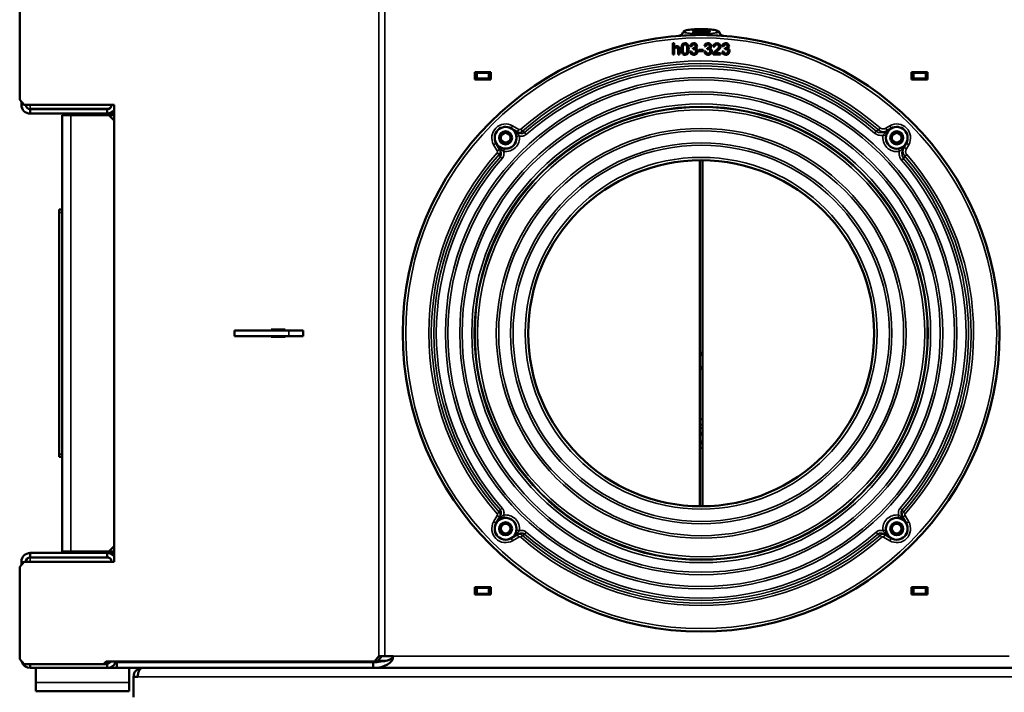
# Model space of a CAD drawing. Units: millimetres. Extents: x -420 to 1211, y -24 to 1188.
# Drawn here: x 83 to 150, y 25 to 71 of the extents above; entities that cross this region are included whole.
import ezdxf
from ezdxf.enums import TextEntityAlignment as Align

# ---------------------------------------------------------------- set-up
doc = ezdxf.new("R2010")
doc.units = ezdxf.units.MM
for name, color, linetype in [('Default', 7, 'Continuous'), ('H01-210-1', 7, 'Continuous'), ('H03-323-1', 7, 'Continuous'), ('H07-011-0', 7, 'Continuous'), ('H09-099-0', 7, 'Continuous'), ('H28-025-0', 7, 'Continuous'), ('H28-144-0', 7, 'Continuous'), ('H32-203-2', 7, 'Continuous'), ('H32-204-0', 7, 'Continuous'), ('H32-205R-1', 7, 'Continuous'), ('H32-206-1', 7, 'Continuous'), ('H32-209-0', 7, 'Continuous'), ('H32-211-1', 7, 'Continuous'), ('H32-213L-0', 7, 'Continuous'), ('H32-213R-0', 7, 'Continuous'), ('HD-152-1', 7, 'Continuous'), ('HT-542-0', 7, 'Continuous'), ('HT-603-1', 7, 'Continuous'), ('NAVAROVACI_MATIC', 7, 'Continuous')]:
    doc.layers.add(name, color=color, linetype=linetype)
doc.styles.add('SEACAD_Arial', font='arial.ttf')
doc.dimstyles.new('ISO', dxfattribs={"dimtxt": 5.25, "dimasz": 5.25, "dimexe": 2.625, "dimexo": 0, "dimgap": 1.3125, "dimtad": 1, "dimlfac": 10, "dimtxsty": 'SEACAD_Arial', "dimblk1": '_SE_FILLED', "dimblk2": '_SE_FILLED', "dimsah": 1, "dimcen": 2.625, "dimadec": 0, "dimazin": 0, "dimtfac": 0.5, "dimtdec": 3, "dimtmove": 0, "dimatfit": 3, "dimfxl": 0, "dimarcsym": 0})

# ---------------------------------------------------------------- blocks, each defined once
blk = doc.blocks.new('SE55')
at = {"layer": 'H01-210-1', "color": 7, "linetype": 'Continuous', "lineweight": 50}
for p, q in [((85.315, 58.448), (85.515, 58.448)), ((85.315, 58.248), (85.315, 58.448)), ((85.315, 41.648), (85.315, 58.248)), ((85.315, 41.448), (85.315, 41.648)), ((85.515, 41.448), (85.315, 41.448))]:
    blk.add_line(p, q, dxfattribs=at)
at = {"layer": 'H01-210-1', "color": 7, "linetype": 'Continuous', "lineweight": 35}
for p, q in [((85.515, 58.248), (85.315, 58.248)), ((85.315, 41.648), (85.515, 41.648))]:
    blk.add_line(p, q, dxfattribs=at)
at = {"layer": 'H03-323-1', "color": 7, "linetype": 'Continuous', "lineweight": 50}
for p, q in [((127.464, 69.097), (127.464, 69.882)), ((127.464, 69.882), (127.56, 69.882)), ((127.56, 69.882), (127.56, 69.6)), ((128.763, 69.665), (128.667, 69.682)), ((129.738, 69.665), (129.642, 69.682)), ((130.957, 69.665), (130.861, 69.682)), ((127.56, 69.097), (127.464, 69.097)), ((127.926, 69.097), (127.83, 69.097)), ((128.657, 69.306), (128.754, 69.318)), ((128.847, 69.469), (128.858, 69.553)), ((129.254, 69.332), (129.254, 69.429)), ((129.254, 69.429), (129.552, 69.429)), ((129.552, 69.332), (129.254, 69.332)), ((129.552, 69.429), (129.552, 69.332)), ((129.632, 69.306), (129.728, 69.318)), ((129.821, 69.469), (129.832, 69.553)), ((130.747, 69.097), (130.228, 69.097)), ((130.345, 69.648), (130.246, 69.658)), ((130.361, 69.19), (130.747, 69.19)), ((130.747, 69.19), (130.747, 69.097)), ((130.851, 69.306), (130.947, 69.318)), ((131.041, 69.469), (131.051, 69.553)), ((116.355, 64.032), (116.834, 63.756)), ((116.781, 63.786), (116.355, 64.032)), ((116.834, 63.756), (116.781, 63.786)), ((142.148, 63.844), (142.475, 64.032)), ((142.201, 63.874), (142.148, 63.844)), ((142.475, 64.032), (142.201, 63.874)), ((115.607, 62.529), (115.33, 63.008)), ((115.33, 63.008), (115.576, 62.582)), ((143.499, 63.008), (143.311, 62.681)), ((143.341, 62.734), (143.499, 63.008)), ((115.576, 62.582), (115.607, 62.529)), ((143.311, 62.681), (143.341, 62.734)), ((115.33, 36.888), (115.607, 37.367)), ((115.576, 37.314), (115.33, 36.888)), ((115.607, 37.367), (115.576, 37.314)), ((143.223, 37.367), (143.499, 36.888)), ((143.253, 37.314), (143.223, 37.367)), ((143.499, 36.888), (143.253, 37.314)), ((116.834, 36.14), (116.355, 35.863)), ((116.355, 35.863), (116.781, 36.109)), ((116.781, 36.109), (116.834, 36.14)), ((141.996, 36.14), (142.048, 36.109)), ((142.475, 35.863), (141.996, 36.14)), ((142.048, 36.109), (142.475, 35.863))]:
    blk.add_line(p, q, dxfattribs=at)
at = {"layer": 'H03-323-1', "color": 7, "linetype": 'Continuous', "lineweight": 35}
for p, q in [((116.455, 64.206), (116.355, 64.032)), ((116.455, 64.206), (116.881, 63.959)), ((116.881, 63.959), (116.781, 63.786)), ((116.834, 63.756), (116.789, 63.679)), ((117.015, 63.966), (117.129, 63.836)), ((117.129, 63.836), (117.287, 63.744)), ((117.287, 63.744), (117.401, 63.614)), ((141.43, 63.842), (141.316, 63.711)), ((141.43, 63.842), (141.587, 63.935)), ((141.587, 63.935), (141.701, 64.066)), ((142.101, 64.047), (142.375, 64.206)), ((142.201, 63.874), (142.101, 64.047)), ((142.168, 63.81), (142.148, 63.844)), ((142.475, 64.032), (142.375, 64.206)), ((115.157, 62.908), (115.33, 63.008)), ((116.723, 63.482), (116.921, 63.509)), ((142.112, 63.518), (141.915, 63.554)), ((143.499, 63.008), (143.672, 62.908)), ((115.403, 62.482), (115.157, 62.908)), ((115.397, 62.348), (115.526, 62.233)), ((115.403, 62.482), (115.576, 62.582)), ((115.618, 62.075), (115.526, 62.233)), ((115.684, 62.573), (115.607, 62.529)), ((115.88, 62.639), (115.854, 62.441)), ((142.985, 62.645), (143.021, 62.448)), ((143.311, 62.681), (143.277, 62.701)), ((143.341, 62.734), (143.514, 62.634)), ((143.402, 62.121), (143.532, 62.234)), ((143.672, 62.908), (143.514, 62.634)), ((115.748, 61.961), (115.618, 62.075)), ((143.309, 61.963), (143.178, 61.85)), ((143.402, 62.121), (143.309, 61.963)), ((115.748, 37.935), (115.618, 37.82)), ((143.211, 37.82), (143.081, 37.935)), ((115.157, 36.988), (115.403, 37.414)), ((115.397, 37.548), (115.526, 37.663)), ((115.403, 37.414), (115.576, 37.314)), ((115.526, 37.663), (115.618, 37.82)), ((115.607, 37.367), (115.684, 37.322)), ((115.854, 37.454), (115.88, 37.256)), ((142.976, 37.454), (142.949, 37.256)), ((143.223, 37.367), (143.146, 37.322)), ((143.211, 37.82), (143.303, 37.663)), ((143.253, 37.314), (143.426, 37.414)), ((143.303, 37.663), (143.433, 37.548)), ((143.426, 37.414), (143.672, 36.988)), ((115.157, 36.988), (115.33, 36.888)), ((143.499, 36.888), (143.672, 36.988)), ((116.455, 35.69), (116.355, 35.863)), ((116.881, 35.936), (116.455, 35.69)), ((116.921, 36.387), (116.723, 36.413)), ((116.881, 35.936), (116.781, 36.109)), ((116.789, 36.217), (116.834, 36.14)), ((117.015, 35.93), (117.129, 36.059)), ((117.287, 36.151), (117.129, 36.059)), ((117.401, 36.281), (117.287, 36.151)), ((141.428, 36.281), (141.542, 36.151)), ((141.7, 36.059), (141.542, 36.151)), ((141.7, 36.059), (141.815, 35.93)), ((141.908, 36.387), (142.106, 36.413)), ((142.048, 36.109), (141.948, 35.936)), ((142.375, 35.69), (141.948, 35.936)), ((141.996, 36.14), (142.04, 36.217)), ((142.475, 35.863), (142.375, 35.69))]:
    blk.add_line(p, q, dxfattribs=at)
at = {"layer": 'H03-323-1', "color": 7, "linetype": 'Continuous', "lineweight": 50}
for centre, radius in [((129.415, 49.948), 20.5), ((115.98, 63.383), 0.75), ((115.98, 63.383), 0.45), ((142.85, 63.383), 0.75), ((142.85, 63.383), 0.45), ((129.415, 49.948), 11.887), ((115.98, 36.513), 0.75), ((142.85, 36.513), 0.75), ((115.98, 36.513), 0.45), ((142.85, 36.513), 0.45)]:
    blk.add_circle(centre, radius, dxfattribs=at)
at = {"layer": 'H03-323-1', "color": 7, "linetype": 'Continuous', "lineweight": 35}
for radius in [20.3, 17.574, 17.41, 16.59, 16.426, 15.765, 15.592, 15.535, 15.361, 14.074, 13.91, 13.09, 12.926, 12.087]:
    blk.add_circle((129.415, 49.948), radius, dxfattribs=at)
at = {"layer": 'H03-323-1', "color": 7, "linetype": 'Continuous', "lineweight": 50}
for centre, radius, start, end in [((129.415, 49.948), 20.5, 85.72651, 94.27349), ((127.868, 70.686), 0.295, 286.64563, 346.11902), ((115.98, 63.383), 0.75, 60, 210), ((115.98, 63.383), 0.75, 24.39292, 60), ((115.98, 63.383), 0.75, 7.619, 24.39292), ((142.85, 63.383), 0.75, 143.38666, 169.61332), ((142.85, 63.383), 0.75, 120, 143.38666), ((142.85, 63.383), 0.75, 330, 120), ((115.98, 63.383), 0.75, 210, 245.60708), ((115.98, 63.383), 0.75, 262.381, 7.619), ((142.85, 63.383), 0.75, 169.61332, 280.38668), ((142.85, 63.383), 0.75, 306.61334, 330), ((115.98, 63.383), 0.75, 245.60708, 262.381), ((142.85, 63.383), 0.75, 280.38668, 306.61334), ((115.98, 36.513), 0.75, 97.619, 114.39292), ((115.98, 36.513), 0.75, 352.381, 97.619), ((142.85, 36.513), 0.75, 82.381, 187.619), ((142.85, 36.513), 0.75, 65.60708, 82.381), ((115.98, 36.513), 0.75, 150, 300), ((115.98, 36.513), 0.75, 114.39292, 150), ((142.85, 36.513), 0.75, 240, 30), ((142.85, 36.513), 0.75, 30, 65.60708), ((115.98, 36.513), 0.75, 300, 335.60708), ((115.98, 36.513), 0.75, 335.60708, 352.381), ((142.85, 36.513), 0.75, 187.619, 204.39292), ((142.85, 36.513), 0.75, 204.39292, 240)]:
    blk.add_arc(centre, radius, start, end, dxfattribs=at)
at = {"layer": 'H03-323-1', "color": 7, "linetype": 'Continuous', "lineweight": 35}
for centre, radius, start, end in [((129.415, 77.588), 7.086, 259.76065, 280.23935), ((129.415, 49.948), 18.715, 48.96748, 131.49493), ((129.415, 49.948), 18.542, 48.96748, 131.49493), ((129.415, 49.948), 18.369, 49.14898, 131.31654), ((129.415, 49.948), 18.196, 49.14898, 131.31654), ((115.98, 63.383), 0.95, 60, 210), ((142.85, 63.383), 0.95, 330, 120), ((115.533, 62.578), 1.67, 41.22196, 60.53419), ((116.922, 64.04), 0.291, 240.88255, 315.44314), ((116.392, 63.234), 0.596, 27.41635, 48.21344), ((141.935, 64.321), 0.52, 227.96997, 300.7485), ((143.375, 62.466), 1.807, 119.8854, 131.93097), ((116.784, 63.829), 1.67, 209.46573, 228.77811), ((115.98, 63.383), 0.95, 262.381, 7.619), ((142.85, 63.383), 0.95, 169.61332, 280.38668), ((141.933, 63.908), 1.807, 318.06903, 330.1146), ((129.415, 49.948), 18.715, 138.50507, 221.49493), ((129.415, 49.948), 18.542, 138.50507, 221.49493), ((115.323, 62.44), 0.29, 314.45192, 29.22239), ((116.161, 63.012), 0.648, 222.62902, 241.74118), ((143.848, 62.321), 0.647, 146.16507, 213.6101), ((143.787, 62.468), 0.519, 149.17168, 222.10985), ((129.415, 49.948), 18.715, 318.50507, 41.03252), ((129.415, 49.948), 18.369, 138.68346, 221.31654), ((129.415, 49.948), 18.196, 138.68346, 221.31654), ((129.415, 49.948), 18.196, 318.68346, 40.85102), ((129.415, 49.948), 18.369, 318.68346, 40.85102), ((129.415, 49.948), 18.542, 318.50507, 41.03252), ((116.784, 36.066), 1.67, 131.22196, 150.53419), ((115.322, 37.455), 0.291, 330.88255, 45.44314), ((116.128, 36.925), 0.596, 117.41635, 138.21344), ((115.98, 36.513), 0.95, 352.381, 97.619), ((142.85, 36.513), 0.95, 82.381, 187.619), ((142.669, 36.883), 0.648, 42.62902, 61.74118), ((142.045, 36.066), 1.67, 29.46573, 48.77811), ((143.506, 37.456), 0.29, 134.45192, 209.22239), ((115.98, 36.513), 0.95, 150, 300), ((142.85, 36.513), 0.95, 240, 30), ((115.533, 37.317), 1.67, 299.46573, 318.77811), ((116.922, 35.856), 0.29, 44.45192, 119.22239), ((116.35, 36.694), 0.648, 312.62902, 331.74118), ((129.415, 49.948), 18.715, 228.50507, 311.49493), ((129.415, 49.948), 18.542, 228.50507, 311.49493), ((129.415, 49.948), 18.369, 228.68346, 311.31654), ((129.415, 49.948), 18.196, 228.68346, 311.31654), ((141.907, 35.855), 0.291, 60.88255, 135.44314), ((142.438, 36.661), 0.596, 207.41635, 228.21344), ((143.296, 37.317), 1.67, 221.22196, 240.53419)]:
    blk.add_arc(centre, radius, start, end, dxfattribs=at)
at = {"layer": 'H03-323-1', "color": 7, "linetype": 'Continuous', "lineweight": 50}
for centre, major_axis, ratio, start_param, end_param in [((127.865, 70.69), (-0.022, 0.299), 0.999975, 3.141593, 4.383558), ((129.415, 70.691), (1.15, 0), 0.139173, 0.554161, 2.587431), ((129.415, 70.592), (-0.505, 0), 0.139173, 3.723509, 5.701268), ((130.965, 70.69), (-0.022, -0.299), 0.999975, 5.041219, 6.283185)]:
    blk.add_ellipse(centre, major_axis=major_axis, ratio=ratio, start_param=start_param, end_param=end_param, dxfattribs=at)
at = {"layer": 'H03-323-1', "color": 7, "linetype": 'Continuous', "lineweight": 35}
for centre, major_axis, ratio, start_param, end_param in [((128.252, 70.589), (-0.0979, 0.0206), 0.989843, 4.91794, 6.236056), ((130.578, 70.589), (0.0979, 0.0206), 0.989843, 0.04713, 1.365246), ((116.845, 63.775), (0.182, 0.083), 0.362866, 3.141593, 4.243385), ((142.087, 63.949), (0.161, -0.119), 0.474041, 5.543622, 6.283185), ((115.587, 62.518), (0.083, 0.182), 0.362866, 5.181393, 6.283185), ((143.416, 62.62), (0.119, -0.161), 0.474041, 3.141593, 3.881156), ((115.587, 37.378), (-0.083, 0.182), 0.362866, 3.141593, 4.243385), ((143.242, 37.378), (0.083, 0.182), 0.362866, 2.0398, 3.141593), ((116.845, 36.12), (-0.182, 0.083), 0.362866, 5.181393, 6.283185), ((141.985, 36.12), (-0.182, -0.083), 0.362866, 3.141593, 4.243385)]:
    blk.add_ellipse(centre, major_axis=major_axis, ratio=ratio, start_param=start_param, end_param=end_param, dxfattribs=at)
at = {"layer": 'H03-323-1', "color": 7, "linetype": 'Continuous', "lineweight": 50}
blk.add_ellipse((129.415, 70.691), major_axis=(-0.605, 0), ratio=0.139173, dxfattribs=at)
for points, knots in [([(128.415, 70.774), (128.364, 70.762), (128.282, 70.739), (128.222, 70.706), (128.181, 70.671), (128.173, 70.661)], [0, 0, 0, 0, 0.3948964, 0.7287334, 0.8461882, 0.8461882, 0.8461882, 0.8461882]), ([(130.672, 70.616), (130.672, 70.618), (130.674, 70.646), (130.629, 70.689), (130.572, 70.728), (130.5, 70.755), (130.435, 70.769), (130.411, 70.774)], [0, 0, 0, 0, 0.016956, 0.236049, 0.468828, 0.834588, 1, 1, 1, 1]), ([(127.56, 69.6), (127.604, 69.653), (127.661, 69.679), (127.771, 69.679), (127.808, 69.67), (127.839, 69.654), (127.87, 69.637), (127.892, 69.614), (127.919, 69.556), (127.926, 69.513), (127.926, 69.457), (127.926, 69.337), (127.926, 69.217), (127.926, 69.097)], [0, 0, 0, 0, 0.213094, 0.213094, 0.343229, 0.343229, 0.343229, 0.470156, 0.470156, 0.597083, 0.597083, 0.597083, 1, 1, 1, 1]), ([(128.047, 69.484), (128.047, 69.577), (128.056, 69.652), (128.076, 69.708), (128.095, 69.765), (128.123, 69.809), (128.198, 69.869), (128.246, 69.884), (128.345, 69.884), (128.382, 69.876), (128.414, 69.859), (128.446, 69.843), (128.473, 69.817), (128.513, 69.754), (128.53, 69.715), (128.542, 69.669), (128.554, 69.623), (128.559, 69.562), (128.559, 69.392), (128.55, 69.318), (128.531, 69.261), (128.511, 69.205), (128.484, 69.16), (128.446, 69.13), (128.408, 69.1), (128.361, 69.084), (128.227, 69.084), (128.167, 69.111), (128.124, 69.165), (128.072, 69.23), (128.047, 69.337), (128.047, 69.484)], [0, 0, 0, 0, 0.105462, 0.105462, 0.105462, 0.178112, 0.178112, 0.250762, 0.250762, 0.303598, 0.303598, 0.303598, 0.358426, 0.358426, 0.413253, 0.413253, 0.413253, 0.501178, 0.501178, 0.605036, 0.605036, 0.605036, 0.678707, 0.678707, 0.678707, 0.749898, 0.749898, 0.844387, 0.844387, 0.844387, 1, 1, 1, 1]), ([(128.145, 69.483), (128.145, 69.355), (128.161, 69.269), (128.191, 69.227), (128.221, 69.184), (128.258, 69.163), (128.347, 69.163), (128.385, 69.184), (128.446, 69.269), (128.461, 69.355), (128.461, 69.612), (128.446, 69.698), (128.415, 69.741), (128.385, 69.783), (128.347, 69.804), (128.302, 69.804), (128.257, 69.805), (128.222, 69.786), (128.195, 69.748), (128.161, 69.701), (128.145, 69.612), (128.145, 69.483)], [0, 0, 0, 0, 0.165458, 0.165458, 0.165458, 0.291311, 0.291311, 0.4157, 0.4157, 0.54009, 0.54009, 0.664985, 0.664985, 0.664985, 0.750079, 0.750079, 0.750079, 0.829092, 0.829092, 0.829092, 1, 1, 1, 1]), ([(128.667, 69.682), (128.679, 69.746), (128.706, 69.796), (128.748, 69.832), (128.789, 69.867), (128.842, 69.884), (128.947, 69.884), (128.986, 69.875), (129.022, 69.857), (129.058, 69.839), (129.086, 69.813), (129.105, 69.782), (129.124, 69.75), (129.133, 69.717), (129.133, 69.647), (129.125, 69.616), (129.088, 69.561), (129.061, 69.539), (129.025, 69.522)], [0, 0, 0, 0, 0.195365, 0.195365, 0.195365, 0.389421, 0.389421, 0.523141, 0.523141, 0.523141, 0.650519, 0.650519, 0.650519, 0.769342, 0.769342, 0.884671, 0.884671, 1, 1, 1, 1]), ([(128.858, 69.553), (128.864, 69.552), (128.869, 69.552), (128.915, 69.552), (128.952, 69.563), (128.985, 69.584), (129.018, 69.606), (129.035, 69.638), (129.035, 69.718), (129.023, 69.748), (128.999, 69.771), (128.975, 69.794), (128.944, 69.805), (128.868, 69.805), (128.837, 69.794), (128.812, 69.771), (128.787, 69.747), (128.771, 69.712), (128.763, 69.665)], [0, 0, 0, 0, 0.018314, 0.018314, 0.199161, 0.199161, 0.199161, 0.378339, 0.378339, 0.517932, 0.517932, 0.517932, 0.671473, 0.671473, 0.822911, 0.822911, 0.822911, 1, 1, 1, 1]), ([(129.642, 69.682), (129.654, 69.746), (129.68, 69.796), (129.722, 69.832), (129.764, 69.867), (129.816, 69.884), (129.921, 69.884), (129.961, 69.875), (129.997, 69.857), (130.033, 69.839), (130.06, 69.813), (130.079, 69.782), (130.098, 69.75), (130.108, 69.717), (130.108, 69.647), (130.099, 69.616), (130.062, 69.561), (130.036, 69.539), (130, 69.522)], [0, 0, 0, 0, 0.195365, 0.195365, 0.195365, 0.389421, 0.389421, 0.523141, 0.523141, 0.523141, 0.650519, 0.650519, 0.650519, 0.769342, 0.769342, 0.884671, 0.884671, 1, 1, 1, 1]), ([(129.832, 69.553), (129.838, 69.552), (129.844, 69.552), (129.889, 69.552), (129.927, 69.563), (129.96, 69.584), (129.993, 69.606), (130.009, 69.638), (130.009, 69.718), (129.997, 69.748), (129.973, 69.771), (129.949, 69.794), (129.918, 69.805), (129.843, 69.805), (129.811, 69.794), (129.786, 69.771), (129.76, 69.747), (129.745, 69.712), (129.738, 69.665)], [0, 0, 0, 0, 0.018307, 0.018307, 0.199092, 0.199092, 0.199092, 0.378128, 0.378128, 0.51761, 0.51761, 0.51761, 0.671478, 0.671478, 0.823238, 0.823238, 0.823238, 1, 1, 1, 1]), ([(130.228, 69.097), (130.227, 69.12), (130.231, 69.142), (130.239, 69.164), (130.251, 69.199), (130.273, 69.234), (130.302, 69.268), (130.332, 69.302), (130.374, 69.342), (130.429, 69.387), (130.513, 69.457), (130.571, 69.512), (130.601, 69.553), (130.632, 69.594), (130.647, 69.632), (130.647, 69.707), (130.633, 69.739), (130.606, 69.765), (130.579, 69.791), (130.543, 69.804), (130.499, 69.804), (130.452, 69.805), (130.415, 69.79), (130.359, 69.735), (130.345, 69.696), (130.345, 69.648)], [0, 0, 0, 0, 0.056965, 0.056965, 0.056965, 0.158623, 0.158623, 0.158623, 0.302774, 0.302774, 0.302774, 0.501946, 0.501946, 0.501946, 0.597147, 0.597147, 0.696428, 0.696428, 0.696428, 0.793936, 0.793936, 0.793936, 0.896968, 0.896968, 1, 1, 1, 1]), ([(130.246, 69.658), (130.253, 69.731), (130.278, 69.788), (130.322, 69.826), (130.366, 69.865), (130.426, 69.884), (130.576, 69.884), (130.636, 69.863), (130.723, 69.78), (130.745, 69.728), (130.745, 69.635), (130.739, 69.605), (130.727, 69.574), (130.714, 69.543), (130.692, 69.512), (130.633, 69.445), (130.583, 69.399), (130.514, 69.341), (130.457, 69.292), (130.419, 69.259), (130.386, 69.225), (130.372, 69.207), (130.361, 69.19)], [0, 0, 0, 0, 0.137563, 0.137563, 0.137563, 0.271585, 0.271585, 0.407481, 0.407481, 0.543377, 0.543377, 0.612477, 0.612477, 0.612477, 0.728011, 0.728011, 0.843545, 0.843545, 0.843545, 0.921772, 0.921772, 1, 1, 1, 1]), ([(130.861, 69.682), (130.873, 69.746), (130.9, 69.796), (130.942, 69.832), (130.983, 69.867), (131.035, 69.884), (131.14, 69.884), (131.18, 69.875), (131.216, 69.857), (131.252, 69.839), (131.279, 69.813), (131.299, 69.782), (131.318, 69.751), (131.327, 69.717), (131.327, 69.647), (131.318, 69.616), (131.3, 69.588), (131.282, 69.561), (131.255, 69.539), (131.219, 69.522)], [0, 0, 0, 0, 0.195523, 0.195523, 0.195523, 0.388372, 0.388372, 0.52288, 0.52288, 0.52288, 0.650675, 0.650675, 0.650675, 0.767609, 0.767609, 0.881103, 0.881103, 0.881103, 1, 1, 1, 1]), ([(131.051, 69.553), (131.058, 69.552), (131.063, 69.552), (131.109, 69.552), (131.146, 69.563), (131.179, 69.584), (131.212, 69.605), (131.229, 69.638), (131.229, 69.718), (131.217, 69.748), (131.193, 69.771), (131.169, 69.794), (131.137, 69.805), (131.062, 69.805), (131.03, 69.794), (130.98, 69.747), (130.964, 69.712), (130.957, 69.665)], [0, 0, 0, 0, 0.01606, 0.01606, 0.199606, 0.199606, 0.199606, 0.378471, 0.378471, 0.517819, 0.517819, 0.517819, 0.680028, 0.680028, 0.840014, 0.840014, 1, 1, 1, 1]), ([(127.83, 69.097), (127.83, 69.217), (127.83, 69.337), (127.83, 69.457), (127.83, 69.505), (127.819, 69.541), (127.778, 69.585), (127.748, 69.596), (127.682, 69.596), (127.654, 69.588), (127.629, 69.573), (127.605, 69.558), (127.586, 69.538), (127.576, 69.513), (127.565, 69.488), (127.56, 69.453), (127.56, 69.408), (127.56, 69.304), (127.56, 69.201), (127.56, 69.097)], [0, 0, 0, 0, 0.312117, 0.312117, 0.312117, 0.405139, 0.405139, 0.49816, 0.49816, 0.566971, 0.566971, 0.566971, 0.637913, 0.637913, 0.637913, 0.730361, 0.730361, 0.730361, 1, 1, 1, 1]), ([(129.025, 69.522), (129.072, 69.512), (129.108, 69.489), (129.133, 69.456), (129.159, 69.422), (129.172, 69.38), (129.172, 69.261), (129.146, 69.203), (129.097, 69.155), (129.047, 69.107), (128.984, 69.084), (128.838, 69.084), (128.781, 69.105), (128.736, 69.146), (128.69, 69.187), (128.664, 69.24), (128.657, 69.306)], [0, 0, 0, 0, 0.124999, 0.124999, 0.124999, 0.260373, 0.260373, 0.443198, 0.443198, 0.443198, 0.64391, 0.64391, 0.824141, 0.824141, 0.824141, 1, 1, 1, 1]), ([(128.754, 69.318), (128.764, 69.264), (128.783, 69.225), (128.809, 69.201), (128.836, 69.176), (128.868, 69.165), (128.953, 69.165), (128.991, 69.18), (129.022, 69.212), (129.053, 69.243), (129.069, 69.282), (129.069, 69.372), (129.055, 69.408), (129.025, 69.437), (128.996, 69.465), (128.96, 69.479), (128.897, 69.479), (128.874, 69.476), (128.847, 69.469)], [0, 0, 0, 0, 0.163826, 0.163826, 0.163826, 0.296807, 0.296807, 0.454948, 0.454948, 0.454948, 0.611938, 0.611938, 0.763577, 0.763577, 0.763577, 0.931043, 0.931043, 1, 1, 1, 1]), ([(130, 69.522), (130.046, 69.512), (130.082, 69.489), (130.108, 69.456), (130.134, 69.422), (130.146, 69.38), (130.146, 69.261), (130.121, 69.203), (130.071, 69.155), (130.021, 69.108), (129.958, 69.084), (129.812, 69.084), (129.755, 69.105), (129.71, 69.146), (129.665, 69.187), (129.639, 69.24), (129.632, 69.306)], [0, 0, 0, 0, 0.125032, 0.125032, 0.125032, 0.260564, 0.260564, 0.443602, 0.443602, 0.443602, 0.644076, 0.644076, 0.824095, 0.824095, 0.824095, 1, 1, 1, 1]), ([(129.728, 69.318), (129.739, 69.264), (129.758, 69.225), (129.784, 69.201), (129.81, 69.176), (129.843, 69.165), (129.927, 69.165), (129.966, 69.18), (129.997, 69.212), (130.027, 69.243), (130.043, 69.282), (130.043, 69.372), (130.029, 69.408), (130, 69.437), (129.971, 69.465), (129.934, 69.479), (129.871, 69.479), (129.848, 69.476), (129.821, 69.469)], [0, 0, 0, 0, 0.16383, 0.16383, 0.16383, 0.296815, 0.296815, 0.45496, 0.45496, 0.45496, 0.611941, 0.611941, 0.763571, 0.763571, 0.763571, 0.931041, 0.931041, 1, 1, 1, 1]), ([(131.219, 69.522), (131.265, 69.512), (131.301, 69.489), (131.327, 69.456), (131.353, 69.422), (131.365, 69.38), (131.365, 69.261), (131.34, 69.203), (131.29, 69.155), (131.24, 69.107), (131.177, 69.084), (131.032, 69.084), (130.975, 69.105), (130.929, 69.146), (130.884, 69.187), (130.858, 69.24), (130.851, 69.306)], [0, 0, 0, 0, 0.12457, 0.12457, 0.12457, 0.260165, 0.260165, 0.44329, 0.44329, 0.44329, 0.643361, 0.643361, 0.824248, 0.824248, 0.824248, 1, 1, 1, 1]), ([(130.947, 69.318), (130.958, 69.264), (130.977, 69.225), (131.003, 69.201), (131.03, 69.177), (131.062, 69.165), (131.147, 69.165), (131.185, 69.18), (131.216, 69.212), (131.247, 69.243), (131.263, 69.282), (131.263, 69.372), (131.248, 69.408), (131.219, 69.437), (131.19, 69.465), (131.154, 69.479), (131.09, 69.479), (131.068, 69.476), (131.041, 69.469)], [0, 0, 0, 0, 0.164219, 0.164219, 0.164219, 0.297138, 0.297138, 0.455203, 0.455203, 0.455203, 0.612359, 0.612359, 0.764157, 0.764157, 0.764157, 0.931781, 0.931781, 1, 1, 1, 1])]:
    blk.add_open_spline(points, degree=3, knots=knots, dxfattribs=at)
at = {"layer": 'H03-323-1', "color": 7, "linetype": 'Continuous', "lineweight": 35}
for points, knots in [([(128.252, 70.688), (128.243, 70.645), (128.364, 70.602), (128.689, 70.555), (128.819, 70.543), (129.106, 70.526), (129.261, 70.521), (129.571, 70.521), (129.727, 70.526), (130.011, 70.543), (130.142, 70.555), (130.357, 70.586), (130.443, 70.605), (130.555, 70.645), (130.582, 70.667), (130.578, 70.688)], [0, 0, 0, 0, 0.25, 0.25, 0.375, 0.375, 0.5, 0.5, 0.625, 0.625, 0.75, 0.75, 0.875, 0.875, 1, 1, 1, 1]), ([(128.437, 70.776), (128.408, 70.769), (128.382, 70.762), (128.337, 70.748), (128.318, 70.741), (128.272, 70.719), (128.255, 70.704), (128.252, 70.688)], [0, 0, 0, 0, 0.25, 0.25, 0.5, 0.5, 1, 1, 1, 1]), ([(130.578, 70.688), (130.576, 70.696), (130.571, 70.704), (130.554, 70.719), (130.542, 70.726), (130.511, 70.741), (130.492, 70.748), (130.448, 70.762), (130.422, 70.769), (130.393, 70.776)], [0, 0, 0, 0, 0.25, 0.25, 0.5, 0.5, 0.75, 0.75, 1, 1, 1, 1]), ([(116.834, 63.756), (116.868, 63.736), (116.904, 63.72), (116.979, 63.695), (117.019, 63.687), (117.078, 63.683), (117.098, 63.683), (117.138, 63.685), (117.158, 63.688), (117.197, 63.698), (117.216, 63.704), (117.253, 63.721), (117.271, 63.732), (117.287, 63.744)], [0, 0, 0, 0, 0.25, 0.25, 0.5, 0.5, 0.625, 0.625, 0.75, 0.75, 0.875, 0.875, 1, 1, 1, 1]), ([(116.881, 63.959), (116.891, 63.953), (116.902, 63.949), (116.925, 63.943), (116.937, 63.941), (116.973, 63.942), (116.997, 63.95), (117.015, 63.966)], [0, 0, 0, 0, 0.25, 0.25, 0.5, 0.5, 1, 1, 1, 1]), ([(117.401, 63.614), (117.369, 63.586), (117.333, 63.562), (117.275, 63.535), (117.256, 63.527), (117.215, 63.514), (117.194, 63.508), (117.132, 63.496), (117.09, 63.492), (117.005, 63.494), (116.963, 63.499), (116.921, 63.509)], [0, 0, 0, 0, 0.25, 0.25, 0.375, 0.375, 0.5, 0.5, 0.75, 0.75, 1, 1, 1, 1]), ([(141.915, 63.554), (141.863, 63.546), (141.81, 63.543), (141.703, 63.548), (141.65, 63.555), (141.547, 63.581), (141.496, 63.599), (141.401, 63.647), (141.357, 63.676), (141.316, 63.711)], [0, 0, 0, 0, 0.25, 0.25, 0.5, 0.5, 0.75, 0.75, 1, 1, 1, 1]), ([(141.43, 63.842), (141.455, 63.822), (141.482, 63.805), (141.538, 63.777), (141.569, 63.765), (141.63, 63.748), (141.661, 63.742), (141.724, 63.736), (141.756, 63.735), (141.82, 63.737), (141.851, 63.741), (141.913, 63.752), (141.944, 63.759), (142.035, 63.787), (142.093, 63.812), (142.148, 63.844)], [0, 0, 0, 0, 0.125, 0.125, 0.25, 0.25, 0.375, 0.375, 0.5, 0.5, 0.625, 0.625, 0.75, 0.75, 1, 1, 1, 1]), ([(141.701, 64.066), (141.715, 64.054), (141.729, 64.044), (141.76, 64.026), (141.776, 64.018), (141.81, 64.006), (141.827, 64.002), (141.862, 63.996), (141.88, 63.994), (141.933, 63.993), (141.968, 63.998), (142.037, 64.016), (142.07, 64.03), (142.101, 64.047)], [0, 0, 0, 0, 0.125, 0.125, 0.25, 0.25, 0.375, 0.375, 0.5, 0.5, 0.75, 0.75, 1, 1, 1, 1]), ([(142.168, 63.81), (142.144, 63.791), (142.121, 63.772), (142.075, 63.734), (142.052, 63.714), (142.008, 63.674), (141.986, 63.653), (141.957, 63.619), (141.947, 63.607), (141.93, 63.582), (141.922, 63.568), (141.915, 63.554)], [0, 0, 0, 0, 0.25, 0.25, 0.5, 0.5, 0.75, 0.75, 0.875, 0.875, 1, 1, 1, 1]), ([(115.397, 62.348), (115.412, 62.366), (115.42, 62.39), (115.422, 62.437), (115.415, 62.461), (115.403, 62.482)], [0, 0, 0, 0, 0.5, 0.5, 1, 1, 1, 1]), ([(115.618, 62.075), (115.631, 62.092), (115.641, 62.109), (115.658, 62.145), (115.665, 62.165), (115.674, 62.204), (115.677, 62.224), (115.68, 62.264), (115.68, 62.284), (115.675, 62.343), (115.667, 62.383), (115.643, 62.458), (115.627, 62.494), (115.607, 62.529)], [0, 0, 0, 0, 0.125, 0.125, 0.25, 0.25, 0.375, 0.375, 0.5, 0.5, 0.75, 0.75, 1, 1, 1, 1]), ([(115.854, 62.441), (115.863, 62.399), (115.869, 62.357), (115.87, 62.272), (115.867, 62.229), (115.854, 62.167), (115.849, 62.147), (115.835, 62.106), (115.827, 62.086), (115.8, 62.029), (115.777, 61.993), (115.748, 61.961)], [0, 0, 0, 0, 0.25, 0.25, 0.5, 0.5, 0.625, 0.625, 0.75, 0.75, 1, 1, 1, 1]), ([(143.178, 61.85), (143.143, 61.89), (143.113, 61.936), (143.066, 62.03), (143.047, 62.08), (143.022, 62.185), (143.015, 62.237), (143.01, 62.342), (143.013, 62.395), (143.021, 62.448)], [0, 0, 0, 0, 0.25, 0.25, 0.5, 0.5, 0.75, 0.75, 1, 1, 1, 1]), ([(143.277, 62.701), (143.258, 62.678), (143.239, 62.654), (143.2, 62.608), (143.181, 62.585), (143.141, 62.541), (143.12, 62.519), (143.074, 62.48), (143.049, 62.462), (143.021, 62.448)], [0, 0, 0, 0, 0.25, 0.25, 0.5, 0.5, 0.75, 0.75, 1, 1, 1, 1]), ([(143.514, 62.634), (143.496, 62.603), (143.483, 62.57), (143.465, 62.502), (143.46, 62.466), (143.461, 62.413), (143.463, 62.396), (143.469, 62.361), (143.473, 62.343), (143.485, 62.31), (143.492, 62.294), (143.51, 62.263), (143.521, 62.248), (143.532, 62.234)], [0, 0, 0, 0, 0.25, 0.25, 0.5, 0.5, 0.625, 0.625, 0.75, 0.75, 0.875, 0.875, 1, 1, 1, 1]), ([(115.748, 37.935), (115.777, 37.902), (115.8, 37.866), (115.828, 37.808), (115.835, 37.789), (115.849, 37.748), (115.854, 37.727), (115.867, 37.665), (115.87, 37.623), (115.869, 37.538), (115.863, 37.496), (115.854, 37.454)], [0, 0, 0, 0, 0.25, 0.25, 0.375, 0.375, 0.5, 0.5, 0.75, 0.75, 1, 1, 1, 1]), ([(142.976, 37.454), (142.966, 37.496), (142.961, 37.538), (142.959, 37.623), (142.963, 37.666), (142.975, 37.728), (142.981, 37.749), (142.994, 37.789), (143.002, 37.809), (143.03, 37.867), (143.053, 37.902), (143.081, 37.935)], [0, 0, 0, 0, 0.25, 0.25, 0.5, 0.5, 0.625, 0.625, 0.75, 0.75, 1, 1, 1, 1]), ([(115.403, 37.414), (115.409, 37.424), (115.414, 37.435), (115.42, 37.458), (115.421, 37.47), (115.42, 37.506), (115.413, 37.53), (115.397, 37.548)], [0, 0, 0, 0, 0.25, 0.25, 0.5, 0.5, 1, 1, 1, 1]), ([(115.607, 37.367), (115.627, 37.401), (115.643, 37.437), (115.667, 37.512), (115.675, 37.552), (115.68, 37.611), (115.68, 37.631), (115.677, 37.671), (115.674, 37.691), (115.665, 37.73), (115.658, 37.749), (115.642, 37.786), (115.631, 37.804), (115.618, 37.82)], [0, 0, 0, 0, 0.25, 0.25, 0.5, 0.5, 0.625, 0.625, 0.75, 0.75, 0.875, 0.875, 1, 1, 1, 1]), ([(143.211, 37.82), (143.198, 37.804), (143.188, 37.787), (143.171, 37.75), (143.165, 37.731), (143.155, 37.692), (143.152, 37.672), (143.15, 37.632), (143.15, 37.612), (143.154, 37.552), (143.162, 37.513), (143.187, 37.437), (143.203, 37.401), (143.223, 37.367)], [0, 0, 0, 0, 0.125, 0.125, 0.25, 0.25, 0.375, 0.375, 0.5, 0.5, 0.75, 0.75, 1, 1, 1, 1]), ([(143.433, 37.548), (143.417, 37.53), (143.409, 37.506), (143.408, 37.458), (143.414, 37.435), (143.426, 37.414)], [0, 0, 0, 0, 0.5, 0.5, 1, 1, 1, 1]), ([(117.287, 36.151), (117.271, 36.164), (117.254, 36.174), (117.217, 36.191), (117.198, 36.198), (117.159, 36.207), (117.139, 36.21), (117.099, 36.213), (117.079, 36.213), (117.019, 36.208), (116.98, 36.2), (116.904, 36.176), (116.868, 36.16), (116.834, 36.14)], [0, 0, 0, 0, 0.125, 0.125, 0.25, 0.25, 0.375, 0.375, 0.5, 0.5, 0.75, 0.75, 1, 1, 1, 1]), ([(117.015, 35.93), (116.997, 35.946), (116.973, 35.953), (116.925, 35.955), (116.902, 35.948), (116.881, 35.936)], [0, 0, 0, 0, 0.5, 0.5, 1, 1, 1, 1]), ([(116.921, 36.387), (116.963, 36.396), (117.005, 36.402), (117.09, 36.403), (117.133, 36.4), (117.195, 36.387), (117.216, 36.382), (117.256, 36.368), (117.276, 36.36), (117.334, 36.333), (117.369, 36.31), (117.401, 36.281)], [0, 0, 0, 0, 0.25, 0.25, 0.5, 0.5, 0.625, 0.625, 0.75, 0.75, 1, 1, 1, 1]), ([(141.428, 36.281), (141.46, 36.31), (141.497, 36.333), (141.554, 36.361), (141.574, 36.369), (141.614, 36.382), (141.635, 36.387), (141.698, 36.4), (141.74, 36.403), (141.824, 36.402), (141.867, 36.396), (141.908, 36.387)], [0, 0, 0, 0, 0.25, 0.25, 0.375, 0.375, 0.5, 0.5, 0.75, 0.75, 1, 1, 1, 1]), ([(141.996, 36.14), (141.961, 36.16), (141.925, 36.176), (141.85, 36.2), (141.81, 36.208), (141.751, 36.213), (141.731, 36.213), (141.692, 36.21), (141.671, 36.207), (141.632, 36.198), (141.613, 36.192), (141.576, 36.175), (141.558, 36.164), (141.542, 36.151)], [0, 0, 0, 0, 0.25, 0.25, 0.5, 0.5, 0.625, 0.625, 0.75, 0.75, 0.875, 0.875, 1, 1, 1, 1]), ([(141.948, 35.936), (141.938, 35.942), (141.927, 35.947), (141.904, 35.953), (141.892, 35.954), (141.857, 35.954), (141.833, 35.946), (141.815, 35.93)], [0, 0, 0, 0, 0.25, 0.25, 0.5, 0.5, 1, 1, 1, 1])]:
    blk.add_open_spline(points, degree=3, knots=knots, dxfattribs=at)
at = {"layer": 'H07-011-0', "color": 7, "linetype": 'Continuous', "lineweight": 50}
for p, q in [((83.715, 25.948), (83.715, 26.948)), ((88.615, 26.948), (89.265, 26.948)), ((90.115, 25.948), (90.115, 26.948)), ((83.715, 25.348), (83.715, 25.948)), ((90.115, 25.948), (90.115, 25.348)), ((83.715, 25.348), (90.115, 25.348)), ((87.515, 25.348), (86.315, 25.348))]:
    blk.add_line(p, q, dxfattribs=at)
at = {"layer": 'H07-011-0', "color": 7, "linetype": 'Continuous', "lineweight": 35}
blk.add_line((83.715, 25.948), (90.115, 25.948), dxfattribs=at)
at = {"layer": 'H09-099-0', "color": 7, "linetype": 'Continuous', "lineweight": 50}
for p, q in [((97.35, 50.148), (101.082, 50.148)), ((97.35, 50.148), (97.35, 49.748)), ((102.082, 50.148), (101.082, 50.148)), ((102.082, 50.148), (102.082, 49.748)), ((101.082, 49.748), (97.35, 49.748)), ((102.082, 49.748), (101.082, 49.748))]:
    blk.add_line(p, q, dxfattribs=at)
at = {"layer": 'H09-099-0', "color": 7, "linetype": 'Continuous', "lineweight": 35}
blk.add_line((101.082, 50.148), (101.082, 49.748), dxfattribs=at)
at = {"layer": 'H28-025-0', "color": 7, "linetype": 'Continuous', "lineweight": 50}
for start, end in [(65.99903, 114.00097), (245.99903, 294.00097)]:
    blk.add_arc((129.415, 42.748), 0.246, start, end, dxfattribs=at)
at = {"layer": 'H28-144-0', "color": 7, "linetype": 'Continuous', "lineweight": 50}
blk.add_line((129.515, 43.648), (129.315, 43.648), dxfattribs=at)
for radius, start, end in [(0.68, 81.54348, 98.45652), (0.38, 74.74248, 105.25752), (0.38, 254.74248, 285.25752), (0.68, 261.54348, 278.45652)]:
    blk.add_arc((129.415, 42.748), radius, start, end, dxfattribs=at)
at = {"layer": 'H32-203-2', "color": 7, "linetype": 'Continuous', "lineweight": 50}
for p, q in [((82.596, 72.348), (82.596, 65.998)), ((114.965, 67.898), (113.865, 67.898)), ((113.865, 67.898), (113.865, 67.398)), ((114.965, 67.398), (114.965, 67.898)), ((143.865, 67.398), (143.865, 67.898)), ((143.865, 67.898), (144.965, 67.898)), ((144.965, 67.898), (144.965, 67.398)), ((113.865, 67.398), (114.965, 67.398)), ((144.965, 67.398), (143.865, 67.398)), ((82.596, 65.998), (82.899, 65.648)), ((89.092, 65.648), (82.899, 65.648)), ((89.092, 34.248), (89.092, 65.648)), ((100.826, 50.198), (99.874, 50.198)), ((99.874, 50.198), (99.874, 50.148)), ((100.074, 50.198), (100.074, 50.148)), ((100.826, 50.148), (100.826, 50.198)), ((99.874, 49.748), (99.874, 49.698)), ((99.874, 49.698), (100.826, 49.698)), ((100.074, 49.748), (100.074, 49.698)), ((100.826, 49.698), (100.826, 49.748)), ((82.899, 34.248), (82.596, 33.898)), ((82.596, 33.898), (82.596, 27.548)), ((82.899, 34.248), (89.092, 34.248)), ((114.965, 32.498), (113.865, 32.498)), ((113.865, 32.498), (113.865, 31.998)), ((114.965, 31.998), (114.965, 32.498)), ((144.965, 32.498), (143.865, 32.498)), ((143.865, 32.498), (143.865, 31.998)), ((144.965, 31.998), (144.965, 32.498)), ((113.865, 31.998), (114.965, 31.998)), ((143.865, 31.998), (144.965, 31.998)), ((106.969, 27.398), (107.272, 27.748)), ((107.472, 27.748), (107.169, 27.398)), ((107.272, 27.748), (107.672, 27.748)), ((107.672, 27.748), (108.265, 27.748)), ((82.596, 27.548), (82.899, 27.198)), ((82.899, 27.198), (88.355, 27.198)), ((88.355, 27.198), (88.529, 27.398)), ((88.555, 27.198), (88.355, 27.198)), ((88.529, 27.398), (106.969, 27.398)), ((88.729, 27.398), (88.555, 27.198)), ((89.265, 27.348), (89.265, 26.948)), ((106.879, 27.348), (89.265, 27.348)), ((94.465, 27.398), (94.465, 27.348)), ((106.879, 27.348), (106.879, 26.948)), ((107.169, 27.398), (106.969, 27.398)), ((106.879, 26.948), (89.265, 26.948)), ((151.95, 26.948), (106.879, 26.948)), ((109.915, 26.948), (108.915, 26.948)), ((119.661, 26.948), (119.169, 26.948)), ((129.915, 26.948), (128.915, 26.948)), ((139.661, 26.948), (139.169, 26.948)), ((149.915, 26.948), (148.915, 26.948))]:
    blk.add_line(p, q, dxfattribs=at)
at = {"layer": 'H32-203-2', "color": 7, "linetype": 'Continuous', "lineweight": 35}
for p, q in [((107.272, 27.748), (107.272, 72.148)), ((107.672, 72.148), (107.672, 27.748)), ((150.565, 27.748), (108.265, 27.748)), ((107.859, 27.465), (107.227, 27.465))]:
    blk.add_line(p, q, dxfattribs=at)
at = {"layer": 'H32-203-2', "color": 7, "linetype": 'Continuous', "lineweight": 50}
for ratio in [0.57735, 0.288675]:
    blk.add_ellipse((106.879, 27.748), major_axis=(1.386, 0), ratio=ratio, start_param=4.712389, end_param=6.283185, dxfattribs=at)
at = {"layer": 'H32-204-0', "color": 7, "linetype": 'Continuous', "lineweight": 50}
for p, q in [((113.865, 67.848), (113.915, 67.848)), ((113.915, 67.448), (113.915, 67.848)), ((113.915, 67.448), (113.915, 67.848)), ((113.915, 67.848), (114.015, 67.848)), ((114.815, 67.848), (114.015, 67.848)), ((114.815, 67.848), (114.915, 67.848)), ((114.915, 67.848), (114.965, 67.848)), ((114.915, 67.448), (114.915, 67.848)), ((114.915, 67.848), (114.915, 67.448)), ((143.865, 67.848), (143.915, 67.848)), ((143.915, 67.448), (143.915, 67.848)), ((143.915, 67.848), (144.015, 67.848)), ((143.915, 67.448), (143.915, 67.848)), ((144.815, 67.848), (144.015, 67.848)), ((144.815, 67.848), (144.915, 67.848)), ((144.915, 67.848), (144.965, 67.848)), ((144.915, 67.448), (144.915, 67.848)), ((144.915, 67.848), (144.915, 67.448)), ((113.865, 67.448), (113.915, 67.448)), ((114.015, 67.448), (113.915, 67.448)), ((114.815, 67.448), (114.015, 67.448)), ((114.915, 67.448), (114.815, 67.448)), ((114.915, 67.448), (114.965, 67.448)), ((143.865, 67.448), (143.915, 67.448)), ((144.015, 67.448), (143.915, 67.448)), ((144.815, 67.448), (144.015, 67.448)), ((144.915, 67.448), (144.815, 67.448)), ((144.915, 67.448), (144.965, 67.448)), ((113.915, 32.448), (113.865, 32.448)), ((113.915, 32.048), (113.865, 32.048)), ((113.915, 32.448), (113.915, 32.048)), ((113.915, 32.448), (114.015, 32.448)), ((113.915, 32.048), (113.915, 32.448)), ((114.015, 32.048), (113.915, 32.048)), ((114.015, 32.448), (114.815, 32.448)), ((114.015, 32.048), (114.815, 32.048)), ((114.815, 32.448), (114.915, 32.448)), ((114.915, 32.048), (114.815, 32.048)), ((114.965, 32.448), (114.915, 32.448)), ((114.915, 32.448), (114.915, 32.048)), ((114.915, 32.448), (114.915, 32.048)), ((114.965, 32.048), (114.915, 32.048)), ((143.915, 32.448), (143.865, 32.448)), ((143.915, 32.048), (143.865, 32.048)), ((143.915, 32.448), (143.915, 32.048)), ((143.915, 32.448), (144.015, 32.448)), ((143.915, 32.048), (143.915, 32.448)), ((144.015, 32.048), (143.915, 32.048)), ((144.015, 32.448), (144.815, 32.448)), ((144.015, 32.048), (144.815, 32.048)), ((144.815, 32.448), (144.915, 32.448)), ((144.915, 32.048), (144.815, 32.048)), ((144.915, 32.448), (144.915, 32.048)), ((144.915, 32.448), (144.915, 32.048)), ((144.965, 32.448), (144.915, 32.448)), ((144.965, 32.048), (144.915, 32.048)), ((89.265, 27.398), (89.265, 27.348))]:
    blk.add_line(p, q, dxfattribs=at)
at = {"layer": 'H32-204-0', "color": 7, "linetype": 'Continuous', "lineweight": 35}
for p, q in [((114.015, 67.848), (114.015, 67.448)), ((114.815, 67.448), (114.815, 67.848)), ((144.015, 67.848), (144.015, 67.448)), ((144.815, 67.448), (144.815, 67.848)), ((114.015, 32.448), (114.015, 32.048)), ((114.815, 32.048), (114.815, 32.448)), ((144.015, 32.448), (144.015, 32.048)), ((144.815, 32.048), (144.815, 32.448))]:
    blk.add_line(p, q, dxfattribs=at)
at = {"layer": 'H32-205R-1', "color": 7, "linetype": 'Continuous', "lineweight": 50}
for p, q in [((89.215, 27.398), (89.215, 27.298)), ((89.215, 27.298), (89.265, 27.298))]:
    blk.add_line(p, q, dxfattribs=at)
blk.add_arc((89.815, 27.548), 0.6, 194.47751, 203.55646, dxfattribs=at)
at = {"layer": 'H32-206-1', "color": 7, "linetype": 'Continuous', "lineweight": 50}
for p, q in [((129.515, 48.598), (129.315, 48.598)), ((129.315, 47.498), (129.515, 47.498)), ((129.315, 44.048), (129.515, 44.048))]:
    blk.add_line(p, q, dxfattribs=at)
at = {"layer": 'H32-209-0', "color": 7, "linetype": 'Continuous', "lineweight": 50}
for p, q in [((129.265, 48.548), (129.565, 48.548)), ((129.315, 48.548), (129.515, 48.548)), ((129.265, 47.548), (129.565, 47.548)), ((129.515, 47.548), (129.315, 47.548))]:
    blk.add_line(p, q, dxfattribs=at)
at = {"layer": 'H32-209-0', "color": 7, "linetype": 'Continuous', "lineweight": 35}
for p, q in [((129.515, 48.448), (129.315, 48.448)), ((129.315, 47.648), (129.515, 47.648))]:
    blk.add_line(p, q, dxfattribs=at)
at = {"layer": 'H32-211-1', "color": 7, "linetype": 'Continuous', "lineweight": 50}
for p, q in [((85.515, 34.948), (85.515, 64.948)), ((86.115, 64.948), (85.515, 64.948)), ((88.715, 64.948), (86.115, 64.948)), ((88.715, 64.948), (89.092, 64.948)), ((89.092, 64.571), (88.715, 64.948)), ((88.715, 34.948), (89.092, 35.325)), ((85.515, 34.948), (86.115, 34.948)), ((86.115, 34.948), (88.715, 34.948)), ((89.092, 34.948), (88.715, 34.948))]:
    blk.add_line(p, q, dxfattribs=at)
at = {"layer": 'H32-211-1', "color": 7, "linetype": 'Continuous', "lineweight": 35}
blk.add_line((86.115, 64.948), (86.115, 34.948), dxfattribs=at)
at = {"layer": 'H32-213L-0', "color": 7, "linetype": 'Continuous', "lineweight": 50}
for p, q in [((82.715, 65.861), (82.715, 65.648)), ((88.722, 65.368), (83.315, 65.368)), ((83.315, 65.348), (83.315, 65.048)), ((83.315, 65.348), (88.615, 65.348)), ((83.315, 65.048), (88.615, 65.048)), ((88.615, 65.348), (88.615, 65.048)), ((88.615, 65.048), (89.092, 65.048))]:
    blk.add_line(p, q, dxfattribs=at)
at = {"layer": 'H32-213L-0', "color": 7, "linetype": 'Continuous', "lineweight": 35}
for p, q in [((82.899, 65.648), (82.715, 65.648)), ((83.315, 65.368), (83.315, 65.648))]:
    blk.add_line(p, q, dxfattribs=at)
at = {"layer": 'H32-213L-0', "color": 7, "linetype": 'Continuous', "lineweight": 50}
for centre, radius, start, end in [((83.315, 65.648), 0.6, 180, 270), ((83.315, 65.648), 0.3, 180, 270), ((88.615, 65.648), 0.3, 270, 0), ((88.615, 65.648), 0.6, 270, 322.63385)]:
    blk.add_arc(centre, radius, start, end, dxfattribs=at)
at = {"layer": 'H32-213R-0', "color": 7, "linetype": 'Continuous', "lineweight": 50}
for p, q in [((83.315, 34.548), (83.315, 34.848)), ((83.315, 34.848), (88.615, 34.848)), ((83.315, 34.548), (88.615, 34.548)), ((88.722, 34.528), (83.315, 34.528)), ((88.615, 34.848), (89.092, 34.848)), ((88.615, 34.548), (88.615, 34.848)), ((82.715, 34.034), (82.715, 34.248)), ((83.315, 27.198), (83.315, 26.948)), ((88.615, 27.248), (88.599, 27.248)), ((88.615, 27.248), (88.615, 26.948)), ((88.616, 27.268), (88.722, 27.268)), ((89.145, 27.268), (89.215, 27.268)), ((89.215, 27.268), (89.215, 27.298)), ((88.615, 26.948), (83.315, 26.948))]:
    blk.add_line(p, q, dxfattribs=at)
at = {"layer": 'H32-213R-0', "color": 7, "linetype": 'Continuous', "lineweight": 35}
for p, q in [((83.315, 34.528), (83.315, 34.248)), ((82.899, 34.248), (82.715, 34.248))]:
    blk.add_line(p, q, dxfattribs=at)
at = {"layer": 'H32-213R-0', "color": 7, "linetype": 'Continuous', "lineweight": 50}
for centre, radius, start, end in [((83.315, 34.248), 0.6, 90, 180), ((83.315, 34.248), 0.3, 90, 180), ((88.615, 34.248), 0.6, 37.36615, 90), ((88.615, 34.248), 0.3, 0, 90), ((83.315, 27.548), 0.6, 195.71754, 270), ((88.615, 27.548), 0.6, 270, 345.52249), ((88.615, 27.548), 0.3, 270, 330)]:
    blk.add_arc(centre, radius, start, end, dxfattribs=at)
at = {"layer": 'HD-152-1', "color": 7, "linetype": 'Continuous', "lineweight": 50}
for p, q in [((119.035, 26.948), (119.795, 26.948)), ((139.035, 26.948), (139.795, 26.948)), ((90.715, 26.348), (90.415, 26.348)), ((90.415, 26.348), (90.415, 24.948))]:
    blk.add_line(p, q, dxfattribs=at)
at = {"layer": 'HD-152-1', "color": 7, "linetype": 'Continuous', "lineweight": 35}
blk.add_line((168.114, 26.348), (90.715, 26.348), dxfattribs=at)
at = {"layer": 'HD-152-1', "color": 7, "linetype": 'Continuous', "lineweight": 50}
blk.add_arc((91.015, 26.348), 0.6, 90, 180, dxfattribs=at)
blk.add_rational_spline([(91.015, 26.948), (91.025, 26.948), (91.004, 26.948), (90.999, 26.947), (90.831, 26.929), (90.715, 26.685), (90.715, 26.348)], [1, 0.999775002455, 0.999775002455, 1, 0.816825105334, 0.816825105334, 1], degree=3, knots=[0, 0, 0, 0, 0.5, 0.5, 0.5, 1, 1, 1, 1], dxfattribs=at)
at = {"layer": 'HT-542-0', "color": 7, "linetype": 'Continuous', "lineweight": 50}
blk.add_line((129.315, 38.061), (129.315, 61.834), dxfattribs=at)
at = {"layer": 'HT-603-1', "color": 7, "linetype": 'Continuous', "lineweight": 50}
blk.add_line((129.515, 61.834), (129.515, 38.061), dxfattribs=at)
at = {"layer": 'NAVAROVACI_MATIC', "color": 7, "linetype": 'Continuous', "lineweight": 50}
for centre in [(115.98, 63.383), (142.85, 63.383), (115.98, 36.513), (142.85, 36.513)]:
    blk.add_circle(centre, 0.332, dxfattribs=at)
at = {"layer": 'NAVAROVACI_MATIC', "color": 7, "linetype": 'Continuous', "lineweight": 25}
for centre in [(115.98, 63.383), (142.85, 63.383), (115.98, 36.513), (142.85, 36.513)]:
    blk.add_arc(centre, 0.4, 255, 195, dxfattribs=at)
blk = doc.blocks.new('DMBLK359')
at = {"layer": 'Default', "linetype": 'Continuous', "lineweight": 25}
for points in [[(87.846, 104.74), (82.596, 103.865), (87.846, 102.99)], [(170.983, 104.74), (170.983, 102.99), (176.233, 103.865)]]:
    blk.add_hatch(color=7, dxfattribs=at).paths.add_polyline_path(points)
at = {"layer": 'Default', "color": 7, "linetype": 'Continuous', "lineweight": 25}
for p, q in [((82.596, 72.348), (82.596, 106.49)), ((176.233, 69.173), (176.233, 106.49)), ((82.596, 103.865), (176.233, 103.865))]:
    blk.add_line(p, q, dxfattribs=at)
at = {"layer": 'Default', "color": 7, "linetype": 'Continuous', "lineweight": 25, "style": 'SEACAD_Arial'}
blk.add_text('936', height=5.25, dxfattribs=at).set_placement((124.821, 110.427), align=Align.TOP_LEFT)
blk = doc.blocks.new('_SE_FILLED')
at = {"color": 0}
blk.add_line((0, 0), (-1, 0), dxfattribs=at)
blk.add_solid([(0, 0), (-1, -0.1665), (-1, 0.1665), (0, 0)], dxfattribs=at)

msp = doc.modelspace()

# ---------------------------------------------------------------- block references
at = {"layer": 'Default'}
msp.add_blockref('SE55', (0, 0), dxfattribs=at)

# ---------------------------------------------------------------- dimensions: what is measured, and where the dimension line sits
at = {"layer": 'Default', "color": 7, "linetype": 'Continuous', "lineweight": 25}
dim = msp.add_linear_dim(base=(176.233, 103.8645), p1=(82.5964, 65.9978), p2=(176.233, 69.1728), text='\\A1;<>', dimstyle='ISO', override={"dimdec": 0}, dxfattribs=at)
dim.commit()
dim.dimension.update_dxf_attribs({"geometry": 'DMBLK359', "text_midpoint": (129.4147, 103.8645), "dimtype": 160})

doc.saveas('drawing.dxf')
